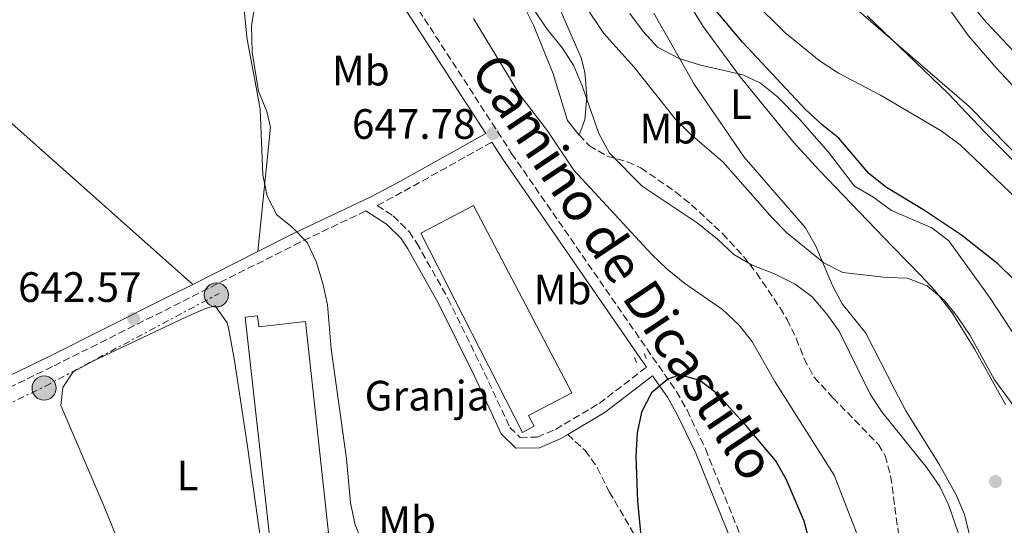
# Model space of a CAD drawing. Units: metres. Extents: x 576903 to 580367, y 4714978 to 4717330.
# Drawn here: x 578871 to 579104, y 4717031 to 4717150 of the extents above; entities that cross this region are included whole.
import ezdxf
from ezdxf.enums import TextEntityAlignment as Align

# ---------------------------------------------------------------- set-up
doc = ezdxf.new("R2010")
doc.units = ezdxf.units.M
doc.header["$MEASUREMENT"] = 0
doc.linetypes.add('DGN Style 3', pattern=[2.435890702152634, 1.739921930109024, -0.6959687720436097])
doc.linetypes.add('DGN Style 7', pattern=[3.4798438602180486, 1.565929737098122, -0.6959687720436097, 0.5219765790327072, -0.6959687720436097])
for name, color, linetype, lineweight in [('Camino', 7, 'DGN Style 3', 0), ('Cota de punto acotado terreno', 7, 'Continuous', 0), ('Curva de nivel directora', 30, 'Continuous', 30), ('Curva de nivel intermedia', 30, 'Continuous', 0), ('destino de construcciones', 7, 'Continuous', 0), ('Etiqueta de uso rústico', 92, 'Continuous', 0), ('Línea de cambio de uso (parcela vista)', 92, 'Continuous', 0), ('Línea eléctrica', 6, 'DGN Style 7', 0), ('Margen derecho', 7, 'Continuous', 0), ('Nave industrial', 1, 'Continuous', 13), ('Poste tendido eléctrico', 7, 'Continuous', 0), ('Punto acotado terreno (símbolo)', 7, 'Continuous', 0), ('Senda', 7, 'DGN Style 3', 0), ('Transformador', 7, 'Continuous', 0)]:
    doc.layers.add(name, color=color, linetype=linetype, lineweight=lineweight)
doc.styles.add('Style-Arial', font='arial.ttf')

# ---------------------------------------------------------------- blocks, each defined once
blk = doc.blocks.new('5PATER')
at = {"layer": 'Punto acotado terreno (símbolo)', "linetype": 'Continuous', "lineweight": 0}
h = blk.add_hatch(color=51, dxfattribs=at)
edge = h.paths.add_edge_path()
edge.add_ellipse((0, 0), major_axis=(-0.1095731443231308, -0.1110710700762829), ratio=0.9994222409660317, start_angle=0, end_angle=360)
blk = doc.blocks.new('5PELE')
at = {"layer": 'Transformador', "linetype": 'Continuous', "lineweight": 0}
h = blk.add_hatch(color=9, dxfattribs=at)
edge = h.paths.add_edge_path()
edge.add_arc((-2.000000476837158e-05, 0), 0.2850000000000001, 0, 360)
at = {"layer": 'Transformador', "color": 252, "linetype": 'Continuous', "lineweight": 0}
blk.add_circle((-2.000000476837158e-05, 0), 0.2850000000000001, dxfattribs=at)

msp = doc.modelspace()

# ---------------------------------------------------------------- linework, layer by layer
at = {"layer": 'Camino', "color": 7, "linetype": 'DGN Style 3', "lineweight": 0, "elevation": 648.8899999999995, "flags": 128}
msp.add_lwpolyline([(579016.7299999992, 4717069.32), (579016.2199999974, 4717070.520000001)], dxfattribs=at)
at = {"layer": 'Camino', "color": 7, "linetype": 'DGN Style 3', "lineweight": 0}
for points in [[(578871.9699999979, 4717229.350000001, 642.3699999999953), (578879.3099999981, 4717224.220000001, 642.3899999999994), (578930.9699999975, 4717190.08, 644.8999999999944), (578935.0899999993, 4717187.140000001, 645.1300000000048), (578942.8599999987, 4717180.750000001, 645.6300000000048), (578949.41, 4717174.78, 646.0099999999948), (578951.1299999988, 4717172.800000003, 646.1000000000058), (578960.0399999983, 4717160.620000001, 646.5500000000029), (578987.2399999984, 4717118.670000001, 647.7200000000014), (579026.1499999983, 4717062.520000001, 649.5800000000017), (579028.6600000006, 4717058.07, 649.7700000000041), (579033.0100000004, 4717048.960000002, 650.1600000000036), (579047.4999999988, 4717013.130000002, 651.3200000000071), (579053.1900000017, 4716999.430000001, 651.5200000000041), (579055.3099999984, 4716995.01, 651.6600000000036), (579063.5599999985, 4716981.67, 652.1199999999953), (579073.7899999989, 4716967.560000001, 651.820000000007), (579076.089999999, 4716963.59, 651.8399999999965), (579083.7199999976, 4716960.300000002, 650.6100000000006), (579086.8500000013, 4716959.119999999, 649.850000000006)], [(578982.5599999977, 4717121.290000003, 647.3099999999979), (578961.3599999994, 4717109.480000002, 646.8000000000029), (578955.4999999986, 4717106.359999999, 646.5099999999949), (578959.3000000007, 4717103.910000003, 646.779999999999), (578963.0500000013, 4717100.230000001, 647.0099999999948), (578964.8700000008, 4717097.500000001, 647.0800000000017), (578972.2199999979, 4717084.440000001, 647.0800000000017), (578980.7800000008, 4717067.010000002, 647.3800000000048), (578986.8500000016, 4717054.010000002, 647.3800000000048), (578989.2499999999, 4717051.689999999, 647.3800000000048), (578993.2899999989, 4717051.750000002, 647.9900000000052), (578997.5799999982, 4717053.570000002, 648.2200000000014), (579007.9499999994, 4717059.680000001, 648.4799999999959), (579019.1099999996, 4717068.280000002, 648.9100000000037)], [(578952.8599999989, 4717105.09, 646.4100000000036), (578937.3400000001, 4717097.74, 645.1999999999972), (578906.9100000003, 4717082.410000003, 643.1100000000007), (578878.8699999999, 4717068.380000002, 641.5899999999966), (578845.3700000013, 4717052.230000002, 639.179999999993), (578821.550000001, 4717039.82, 637.679999999993), (578799.2100000003, 4717028.920000002, 635.0800000000019), (578784.9400000009, 4717021.109999999, 634.3800000000048), (578774.1099999994, 4717015.26, 633.2400000000054)]]:
    msp.add_polyline3d(points, dxfattribs=at)
at = {"layer": 'Curva de nivel directora', "color": 30, "linetype": 'Continuous', "lineweight": 30, "flags": 128}
for points, elevation in [([(579105.8899999984, 4717088.84), (579102.0300000004, 4717092.580000003), (579093.4899999998, 4717099.350000001), (579084.6999999988, 4717105.220000002), (579075.7200000001, 4717110.61), (579071.5699999994, 4717113.940000001), (579064.4799999994, 4717122.230000001), (579060.579999999, 4717125.36), (579056.6600000008, 4717129.030000002), (579041.7399999986, 4717144.910000003), (579035.0699999989, 4717152.830000001)], 625.0000000000001), ([(579026.9500000007, 4717066.470000001), (579024.1399999988, 4717065.410000001), (579020.2999999988, 4717062.220000002), (579017.9000000004, 4717057.65), (579016.87, 4717052.76), (579016.5399999992, 4717047.240000002), (579016.9999999997, 4717036.640000002), (579018.8999999996, 4717016.140000001)], 650.0000000000001), ([(579063.0899999992, 4717006.34), (579056.2999999986, 4717031.95), (579052.0499999997, 4717041.800000001), (579049.5599999996, 4717046.210000001), (579042.7800000003, 4717054.279999999), (579035.6999999993, 4717062.050000002), (579031.7199999985, 4717065.12), (579026.9500000007, 4717066.470000001)], 650.0000000000001)]:
    msp.add_lwpolyline(points, dxfattribs=dict(at, elevation=elevation))
at = {"layer": 'Curva de nivel intermedia', "color": 30, "linetype": 'Continuous', "lineweight": 0, "flags": 128}
for points, elevation in [([(579085.3499999993, 4717087.4), (579080.7100000012, 4717089.249999999), (579075.7400000002, 4717089.380000001), (579065.4200000004, 4717090.539999999), (579060.9700000002, 4717092.81), (579052.2599999997, 4717099.929999999), (579048.7400000015, 4717103.489999999), (579037.1800000012, 4717116.569999999), (579029.4100000015, 4717123.310000001), (579025.86, 4717126.840000001), (579016.1000000011, 4717139.060000001), (579008.9800000021, 4717146.930000001), (579000.2000000001, 4717160.130000001)], 635.0000000000001), ([(579109.5600000008, 4717115.180000001), (579095.2800000003, 4717129.719999999), (579062.7500000016, 4717157.890000001)], 615), ([(579107.0199999993, 4717141.4), (579099.3500000006, 4717149.500000001), (579092.0599999992, 4717158.289999999)], 610), ([(578923.8200000017, 4717155.689999999), (578924.8299999997, 4717145.509999999), (578926.9100000008, 4717134.289999999), (578927.8499999995, 4717129.100000001), (578928.4800000021, 4717113.619999999), (578929.5199999991, 4717108.59), (578931.8400000016, 4717104.16), (578935.4300000012, 4717101.259999999), (578939.0099999999, 4717097.680000001), (578941.1300000009, 4717093.140000001), (578942.6900000012, 4717087.939999999), (578943.7700000008, 4717082.91), (578944.6500000014, 4717072.539999999), (578948.25, 4717046.640000001), (578949.2100000011, 4717036.26), (578950.3399999999, 4717031.080000001), (578952.2300000008, 4717026.310000001)], 645.0000000000001), ([(579088.6799999997, 4717123.960000002), (579074.3000000007, 4717132.359999999), (579064.4300000002, 4717137.569999999), (579059.8500000003, 4717140.529999998), (579051.7700000001, 4717147.17), (579044.1700000005, 4717154.609999998)], 620.0000000000001), ([(579095.8200000012, 4717020.15), (579090.4900000002, 4717035.619999998), (579088.320000002, 4717040.12), (579085.3200000002, 4717044.409999999), (579074.6200000005, 4717057.689999999), (579071.8900000012, 4717061.880000002), (579064.5500000009, 4717076.720000001), (579061.6400000007, 4717080.78), (579058.1700000018, 4717084.800000001), (579054.1799999997, 4717087.81), (579049.3099999992, 4717090.220000002), (579044.0300000019, 4717092.26), (579039.7200000003, 4717094.800000002), (579035.8300000011, 4717098.469999999), (579031.0700000001, 4717102.26), (579018.0900000005, 4717110.939999999), (579010.3700000001, 4717118.749999999), (579007.8700000012, 4717123.32), (579003.9400000017, 4717134.569999999), (579001.9500000002, 4717139.279999999), (578999.2300000022, 4717143.470000001), (578995.570000001, 4717148.07), (578992.6800000009, 4717152.359999999)], 640), ([(579069.2000000001, 4717027.779999999), (579063.4199999999, 4717042.739999999), (579049.3700000017, 4717064.850000001), (579043.9800000006, 4717074.350000001), (579040.8600000002, 4717078.259999999), (579037.0100000012, 4717081.83), (579028.1300000009, 4717087.99), (579023.9400000023, 4717091.359999999), (579020.3600000015, 4717094.849999998), (579001.9700000003, 4717114.720000002), (578995.6900000017, 4717123.98), (578989.1700000018, 4717132.48), (578978.2800000019, 4717150.509999999)], 645.0000000000001), ([(579112.9400000003, 4717065.130000002), (579100.22, 4717084.529999998), (579090.4299999998, 4717098.009999999), (579086.4700000014, 4717101.070000002), (579076.9200000004, 4717105.17), (579072.5100000004, 4717108.449999999), (579068.1800000009, 4717110.959999999), (579062.0600000009, 4717118.949999998), (579055.2600000015, 4717126.65), (579049.9599999996, 4717132.039999999), (579046.0000000012, 4717135.24), (579041.8100000002, 4717137.16), (579031.5799999997, 4717139.539999999), (579026.8099999998, 4717141.029999999), (579021.7200000003, 4717143.73), (579018.3099999995, 4717147.38), (579015.1600000003, 4717151.630000001)], 630.0000000000001), ([(579262.0300000014, 4716900.369999999), (579249.1299999999, 4716909.65), (579244.3800000001, 4716913.529999998), (579235.9800000003, 4716921.579999999), (579229.1200000006, 4716929.439999999), (579219.2900000003, 4716943.819999999), (579205.3000000003, 4716962.720000001), (579199.6200000007, 4716971.529999998), (579193.7199999997, 4716981.319999998), (579185.8300000018, 4716995.939999999), (579177.7100000014, 4717009.560000001), (579166.2500000016, 4717029.76), (579160.570000002, 4717038.759999999), (579157.0600000005, 4717043.759999999), (579142.7599999999, 4717062.020000001), (579130.130000001, 4717076.970000002), (579127.2900000003, 4717081.079999999), (579122.1300000014, 4717089.679999998), (579119.9000000008, 4717092.66), (579112.0000000015, 4717101.63), (579108.2900000013, 4717106.319999999), (579093.1600000013, 4717120.649999999), (579088.6799999997, 4717123.960000002)], 620.0000000000001), ([(579134.3900000014, 4717016.869999999), (579122.260000001, 4717035.359999998), (579115.4700000006, 4717044.140000001), (579112.4800000021, 4717048.439999999), (579107.2000000004, 4717057.140000001), (579101.2400000015, 4717065.23), (579095.5199999993, 4717075.739999999), (579092.5300000008, 4717080.140000001), (579089.3400000012, 4717084.03), (579085.3499999993, 4717087.4)], 635.0000000000001)]:
    msp.add_lwpolyline(points, dxfattribs=dict(at, elevation=elevation))
at = {"layer": 'Línea de cambio de uso (parcela vista)', "color": 92, "linetype": 'Continuous', "lineweight": 0, "extrusion": (0.3020722990109765, 0.08630637322701894, 0.9493700733173664), "elevation": 582626.9092190315, "flags": 128}
msp.add_lwpolyline([(4376562.775654119, -1758619.328580264), (4376562.278408876, -1758619.55139671), (4376562.31137541, -1758619.583227631)], dxfattribs=at)
at = {"layer": 'Línea de cambio de uso (parcela vista)', "color": 92, "linetype": 'Continuous', "lineweight": 0}
for points in [[(578587.3499999996, 4717245.109999999, 626.1399999999994), (578590.2300000004, 4717245.57, 626.4199999999983), (578593.3399999999, 4717246.680000001, 626.929999999993), (578602.8700000001, 4717252.4, 627.4700000000012), (578611.5700000003, 4717256.66, 627.929999999993), (578629.2100000001, 4717263.449999999, 629.820000000007), (578640.9800000004, 4717268.890000001, 630.6300000000047), (578650.7800000003, 4717272.09, 631.8300000000017), (578655.6200000001, 4717271.029999999, 632.0200000000041), (578660.7000000002, 4717267.850000001, 632.029999999999), (578662.9600000001, 4717266.07, 632.029999999999), (578678.6100000005, 4717252.869999999, 632.2100000000064), (578704.6200000001, 4717229.609999999, 635.1100000000006), (578715.8799999999, 4717219.75, 636.1000000000058), (578753.5, 4717188.140000001, 637.6199999999953), (578766.1600000003, 4717216.82, 641.8300000000017), (578803.7400000002, 4717183.850000001, 640.0599999999977), (578818.7300000004, 4717170.619999999, 639.8800000000047), (578912, 4717087.77, 643.5399999999936)], [(578848.6799999997, 4717238.869999999, 642.1199999999953), (578884.9600000001, 4717214.51, 641.929999999993), (578905.2400000002, 4717199.970000001, 642.570000000007), (578914.29, 4717193.17, 643.1000000000058), (578917.9699999997, 4717189.84, 643.6199999999953), (578921.0599999996, 4717185.970000001, 644.3600000000006), (578923.7100000001, 4717181.369999999, 644.9100000000036), (578925.5999999996, 4717176.630000001, 644.9799999999959), (578926.7999999998, 4717171.789999999, 644.8800000000047), (578927.3799999999, 4717167.560000001, 644.9100000000036), (578927.5099999999, 4717158.710000001, 645.5099999999948), (578925.8300000001, 4717148.84, 644.929999999993), (578925.9600000001, 4717142.560000001, 644.9100000000036), (578927.5, 4717133.300000001, 644.9100000000036), (578929.4800000004, 4717128.57, 644.9100000000036), (578930.3200000003, 4717124.869999999, 644.9100000000036), (578927.3300000001, 4717095.49, 644.5899999999965)], [(579081.6600000003, 4717165.210000001, 610.6699999999983), (579095.1299999999, 4717146.359999999, 611.679999999993), (579101.6799999997, 4717138.84, 611.8899999999994), (579115.3200000003, 4717124.189999999, 612.1300000000047)], [(579003.2100000001, 4717123.01, 640.7400000000052), (579004.5499999998, 4717126.59, 640.4100000000036), (579005.0199999996, 4717132.02, 640.070000000007), (579004.5199999996, 4717137.850000001, 639.75), (579003.6600000003, 4717141.210000001, 639.5399999999936), (578995.6900000004, 4717159.529999999, 638.3699999999953)], [(579103.8099999996, 4717059.41, 635.0099999999948), (579096.54, 4717072.550000001, 635.1100000000006), (579091.2800000003, 4717081.050000001, 635.070000000007), (579087.2699999996, 4717086.210000001, 634.6499999999943), (579083.8799999999, 4717089.850000001, 634.1199999999953), (579077.0800000001, 4717096.75, 633.1999999999971), (579059.8099999996, 4717114.800000001, 632.2299999999959), (579053.7800000003, 4717121.32, 631.6300000000047), (579041.1799999997, 4717136.75, 629.8899999999994), (579032.4500000002, 4717148.57, 629.1000000000058), (579027.2699999996, 4717157.109999999, 628.6399999999994)], [(578990.1799999997, 4717153.34, 637.7400000000052), (578992.3799999999, 4717148.890000001, 638.0899999999965), (578997.0599999996, 4717137.42, 640.1499999999943), (579000.4299999997, 4717126.380000001, 641.3500000000058), (579002.8499999996, 4717123.390000001, 640.820000000007)], [(579020.8200000003, 4717151.75, 628.9900000000052), (579030.3099999996, 4717134.949999999, 630.1999999999971), (579042.1200000001, 4717117.800000001, 632), (579056.6100000005, 4717101.07, 633.1999999999971), (579059.0999999996, 4717096.789999999, 633.5800000000017), (579062.9800000004, 4717087.529999999, 634.4900000000052), (579065.3099999996, 4717083.15, 635), (579070.8399999999, 4717076.25, 636.2100000000064), (579077.6799999997, 4717062.92, 637.25), (579080.3499999996, 4717057.91, 637.4199999999983), (579088.29, 4717045.220000001, 637.3999999999943), (579092.2000000002, 4717038.17, 637.4900000000052), (579094.1399999997, 4717033.529999999, 637.6499999999943), (579095.3799999999, 4717028.720000001, 637.9900000000052)], [(579115.0099999999, 4717107.699999999, 614.6900000000023), (579098.9299999997, 4717123.699999999, 614.6900000000023), (579090.3300000001, 4717132.810000001, 613.4900000000052), (579071.1500000004, 4717151.109999999, 613.570000000007)], [(578902.5599999996, 4717007.189999999, 642.2700000000041), (578891.25, 4717034.960000001, 643.179999999993), (578880.8099999996, 4717059.230000001, 642.8699999999953), (578881.3200000003, 4717063.470000001, 642.8699999999953), (578883.7699999996, 4717067.17, 642.8699999999953), (578888.2400000002, 4717069.550000001, 642.8999999999943), (578910.3499999996, 4717080.029999999, 643.179999999993), (578914.9500000002, 4717082.09, 643.1600000000036), (578917.2300000004, 4717082.680000001, 643.1699999999983), (578920.1100000005, 4717078.689999999, 643.7100000000064), (578920.3899999997, 4717077.529999999, 643.779999999999), (578921.8499999996, 4717069.850000001, 643.779999999999), (578924.8399999999, 4717050.060000001, 644.3800000000047), (578929.3600000005, 4717017.600000001, 643.1699999999983)]]:
    msp.add_polyline3d(points, dxfattribs=at)
at = {"layer": 'Línea eléctrica', "color": 6, "linetype": 'DGN Style 7', "lineweight": 0}
msp.add_polyline3d([(578806.0900000007, 4717027.540000002, 635.529999999999), (578823.6999999996, 4717037.92, 637.6999999999971), (578877.1900000018, 4717063.77, 641.8399999999965), (578918.2100000018, 4717085.630000002, 643.5599999999977)], dxfattribs=at)
at = {"layer": 'Margen derecho', "color": 7, "linetype": 'Continuous', "lineweight": 0, "extrusion": (0.7343155957007957, 0.5194929769548433, 0.4369298030635815), "elevation": 2875950.134076764, "flags": 128}
msp.add_lwpolyline([(3516502.283488249, -1396272.53961806), (3516497.50010698, -1396272.083807052), (3516437.899029247, -1396270.760843392)], dxfattribs=at)
at = {"layer": 'Margen derecho', "color": 7, "linetype": 'Continuous', "lineweight": 0, "extrusion": (-0.05453519158161491, -0.02746325369914706, 0.9981341004972293), "elevation": -160475.3157585157, "flags": 128}
msp.add_lwpolyline([(-3952647.854535165, 2633812.776521201), (-3952647.854535165, 2633795.580306501)], dxfattribs=at)
at = {"layer": 'Margen derecho', "color": 7, "linetype": 'Continuous', "lineweight": 0, "elevation": 648.8899999999995, "flags": 128}
msp.add_lwpolyline([(579019.0300000014, 4717070.279999999), (579018.5300000008, 4717071.49)], dxfattribs=at)
at = {"layer": 'Margen derecho', "color": 7, "linetype": 'Continuous', "lineweight": 0}
for points in [[(578772.69, 4717286.03, 647.300000000003), (578766.5799999967, 4717297.330000001, 646.6900000000023), (578762.1000000018, 4717309.27, 646.6900000000023), (578761.3700000009, 4717311.890000001, 646.4600000000065), (578764.1900000017, 4717309.250000001, 646.0200000000042), (578794.1799999991, 4717286.26, 644.4199999999983), (578813.5899999993, 4717270.320000002, 643.6100000000006), (578834.2299999989, 4717253.840000001, 643.2899999999937), (578850.7699999993, 4717240.49, 642.1900000000023), (578861.5199999983, 4717233.590000001, 642.1900000000023), (578877.9099999989, 4717222.15, 642.3899999999994), (578929.5599999971, 4717188.02, 644.8999999999944), (578933.5599999982, 4717185.160000001, 645.1300000000048), (578941.2199999981, 4717178.859999999, 645.6300000000048), (578947.6199999996, 4717173.03, 646.0099999999948), (578949.1700000009, 4717171.24, 646.1000000000058), (578957.9799999997, 4717159.199999999, 646.5500000000029), (578981.1899999998, 4717123.390000002, 647.3099999999979), (578960.1700000024, 4717111.67, 646.8000000000029), (578953.9899999977, 4717108.390000002, 646.4100000000036), (578936.2499999994, 4717099.980000001, 645.1999999999972), (578927.3299999987, 4717095.490000002, 644.5899999999965)], [(578952.8599999989, 4717105.09, 646.4100000000036), (578957.7299999994, 4717101.940000001, 646.779999999999), (578961.1099999989, 4717098.630000004, 647.0099999999948), (578962.7399999984, 4717096.189999999, 647.0800000000017), (578970.0100000016, 4717083.279999999, 647.0800000000017), (578978.5299999999, 4717065.930000001, 647.3800000000048), (578984.7800000019, 4717052.540000001, 647.3800000000048), (578988.2499999985, 4717049.17, 647.3800000000048), (578993.8200000008, 4717049.250000001, 647.9900000000052), (578998.7100000014, 4717051.340000001, 648.2200000000014), (579000.4899999984, 4717052.390000001, 648.2599999999949)], [(578911.9999999999, 4717087.77, 643.5399999999936), (578905.7899999983, 4717084.650000001, 643.1100000000007), (578877.769999998, 4717070.619999999, 641.5899999999966), (578844.2499999992, 4717054.470000002, 639.179999999993), (578820.4299999989, 4717042.050000001, 637.679999999993), (578798.5399999976, 4717031.369999999, 635.1399999999994)], [(579000.4899999984, 4717052.390000001, 648.2599999999949), (579009.350000001, 4717057.600000001, 648.4799999999959), (579020.5300000012, 4717066.230000001, 648.9100000000037), (579024.0199999983, 4717061.190000001, 649.5800000000017), (579026.4400000012, 4717056.920000002, 649.7700000000041), (579030.7199999992, 4717047.949999999, 650.1600000000036), (579045.1899999997, 4717012.180000001, 651.3200000000071), (579050.9099999996, 4716998.410000001, 651.5200000000041), (579053.109999999, 4716993.810000001, 651.6600000000036), (579061.4799999997, 4716980.279999999, 652.1199999999953), (579069.4899999985, 4716969.230000001, 651.8800000000048)]]:
    msp.add_polyline3d(points, dxfattribs=at)
at = {"layer": 'Nave industrial', "color": 1, "linetype": 'Continuous', "lineweight": 13}
for points in [[(578992.5800000001, 4717054.289999999, 650.6100000000006), (578989.8300000001, 4717052.84, 650.0099999999948), (578965.8200000003, 4717099.859999999, 650.6100000000006), (578978.2400000002, 4717106.4, 650.9100000000036), (579001.5, 4717062.220000001, 650.9100000000036), (578991.25, 4717056.82, 650.6100000000006)], [(578927.2400000002, 4717080.32, 646.6999999999971), (578927.5300000003, 4717077.76, 648.2100000000064), (578938.5599999996, 4717078.980000001, 647.3099999999977), (578944.04, 4717029.210000001, 647.9100000000036), (578939.6100000005, 4717028.720000001, 647.9100000000036), (578939.9400000004, 4717025.779999999, 646.6999999999971), (578936.3700000001, 4717025.390000001, 646.6999999999971), (578936.0800000001, 4717028, 649.4100000000036), (578935.7300000004, 4717028.4, 649.4100000000036), (578930.1500000004, 4717027.720000001, 647.9100000000036), (578924.3700000001, 4717080, 646.6999999999971)]]:
    msp.add_polyline3d(points, close=True, dxfattribs=at)
for points in [[(578989.8300000001, 4717052.84, 650.0099999999948), (578965.8200000003, 4717099.859999999, 650.6100000000006), (578978.2400000002, 4717106.4, 650.9100000000036), (579001.5, 4717062.220000001, 650.9100000000036), (578991.25, 4717056.82, 650.6100000000006), (578992.5800000001, 4717054.289999999, 650.6100000000006), (578989.8300000001, 4717052.84, 650.0099999999948)], [(578927.5300000003, 4717077.76, 648.2100000000064), (578938.5599999996, 4717078.980000001, 647.3099999999977), (578944.04, 4717029.210000001, 647.9100000000036), (578939.6100000005, 4717028.720000001, 647.9100000000036), (578939.9400000004, 4717025.779999999, 646.6999999999971), (578936.3700000001, 4717025.390000001, 646.6999999999971), (578936.0800000001, 4717028, 649.4100000000036), (578935.7300000004, 4717028.4, 649.4100000000036), (578930.1500000004, 4717027.720000001, 647.9100000000036), (578924.3700000001, 4717080, 646.6999999999971), (578927.2400000002, 4717080.32, 646.6999999999971), (578927.5300000003, 4717077.76, 648.2100000000064)]]:
    msp.add_polyline3d(points, dxfattribs=at)
at = {"layer": 'Senda', "color": 7, "linetype": 'DGN Style 3', "lineweight": 0, "elevation": 640.8200000000071, "flags": 128}
msp.add_lwpolyline([(579002.850000001, 4717123.390000002), (579003.2100000008, 4717123.010000002)], dxfattribs=at)
at = {"layer": 'Senda', "color": 7, "linetype": 'DGN Style 3', "lineweight": 0}
for points in [[(579003.2100000008, 4717123.010000002, 640.8200000000071), (579005.6000000002, 4717120.470000003, 640.8200000000071), (579009.7699999989, 4717118.029999999, 640.1000000000059), (579014.6200000015, 4717116.640000002, 638.8600000000007), (579017.760000002, 4717115.230000001, 638.4100000000036), (579025.9600000005, 4717109.570000002, 638.3300000000019), (579029.7100000011, 4717106.540000003, 638.4100000000036), (579037.0699999994, 4717099.75, 638.6900000000023), (579041.9699999989, 4717094.400000001, 639.0200000000042), (579045.0599999981, 4717090.460000001, 639.4199999999984), (579050.6099999979, 4717082.220000002, 640.529999999999), (579052.2899999988, 4717079.52, 640.8200000000071), (579054.4600000012, 4717074.980000002, 641.1600000000036), (579056.3099999976, 4717070.230000002, 641.3800000000048), (579058.6400000011, 4717065.86, 641.4400000000023), (579063.1000000003, 4717061.020000001, 640.8300000000017), (579073.8799999984, 4717049.99, 640.8200000000071), (579075.4400000006, 4717047.34, 640.8200000000071), (579076.7300000004, 4717042.520000001, 641.2599999999949), (579077.4200000011, 4717037.600000001, 641.9400000000024), (579080.2199999974, 4717016.74, 643.1900000000023)], [(579000.4899999984, 4717052.390000001, 648.2599999999949), (579004.5900000001, 4717048.600000001, 648.2599999999949), (579007.48, 4717044.57, 648.3399999999965), (579010.3099999975, 4717038.859999999, 648.5599999999978), (579017.8999999983, 4717025.939999999, 649.3999999999944), (579021.129999998, 4717019.940000001, 649.5899999999967), (579034.2199999974, 4716992.990000002, 650.2400000000054), (579040.3999999977, 4716982.900000001, 650.9700000000014), (579043.4400000018, 4716978.869999999, 651.3999999999943), (579047.3500000011, 4716975.750000001, 651.8399999999965), (579052.4999999988, 4716973.540000003, 652.1300000000048), (579057.260000002, 4716972.050000002, 652.2599999999948), (579069.4899999985, 4716969.230000001, 651.8800000000048)]]:
    msp.add_polyline3d(points, dxfattribs=at)

# ---------------------------------------------------------------- block references
at = {"layer": 'Poste tendido eléctrico', "color": 7, "linetype": 'Continuous', "lineweight": 0, "xscale": 10, "yscale": 10, "zscale": 10}
for p in [(578917.5500000003, 4717085.29, 643.5200000000041), (578876.8699999999, 4717063.32, 641.8399999999965)]:
    msp.add_blockref('5PELE', p, dxfattribs=at)
at = {"layer": 'Punto acotado terreno (símbolo)', "color": 7, "linetype": 'Continuous', "lineweight": 0, "xscale": 10, "yscale": 10, "zscale": 10}
for p in [(578982.8099999981, 4717123.34, 647.779999999999), (578898.010000002, 4717079.7, 642.5700000000074), (579101.4800000006, 4717041.270000001, 636.8800000000051)]:
    msp.add_blockref('5PATER', p, dxfattribs=at)

# ---------------------------------------------------------------- texts
at = {"color": 7, "linetype": 'Continuous', "lineweight": 0, "style": 'Style-Arial'}
msp.add_text('Camino de Dicastillo', height=9, rotation=303.7831, dxfattribs=at).set_placement((579009.9666695069, 4717089.4010342, 647.0599999999977), align=Align.CENTER)
at = {"layer": 'Cota de punto acotado terreno', "color": 7, "linetype": 'Continuous', "lineweight": 0, "style": 'Style-Arial'}
for s, p in [('647.78', (578949.5599999981, 4717122.099999999, 647.779999999999)), ('642.57', (578870.7299999997, 4717083.630000002, 642.570000000007))]:
    msp.add_text(s, height=7.000000000000002, dxfattribs=at).set_placement(p)
at = {"layer": 'destino de construcciones', "color": 7, "linetype": 'Continuous', "lineweight": 0, "style": 'Style-Arial'}
msp.add_text('Granja', height=7.000000000000002, dxfattribs=at).set_placement((578967.2873820235, 4717061.52001, 646.0500000000029), align=Align.MIDDLE_CENTER)
at = {"layer": 'Etiqueta de uso rústico', "color": 92, "linetype": 'Continuous', "lineweight": 0, "style": 'Style-Arial'}
for s, p in [('Mb', (578951.6402462445, 4717138.180010001, 646.1300000000047)), ('L', (579041.4014203805, 4717130.27001, 630.6300000000047)), ('Mb', (579024.2802462435, 4717124.500010001, 636.0099999999948)), ('Mb', (578999.2902462418, 4717086.570010003, 648.2200000000012)), ('L', (578910.7314203794, 4717042.710010001, 643.8099999999977)), ('Mb', (578962.5602462412, 4717031.92001, 645.6000000000058))]:
    msp.add_text(s, height=7.000000000000002, dxfattribs=at).set_placement(p, align=Align.MIDDLE_CENTER)

doc.saveas('drawing.dxf')
